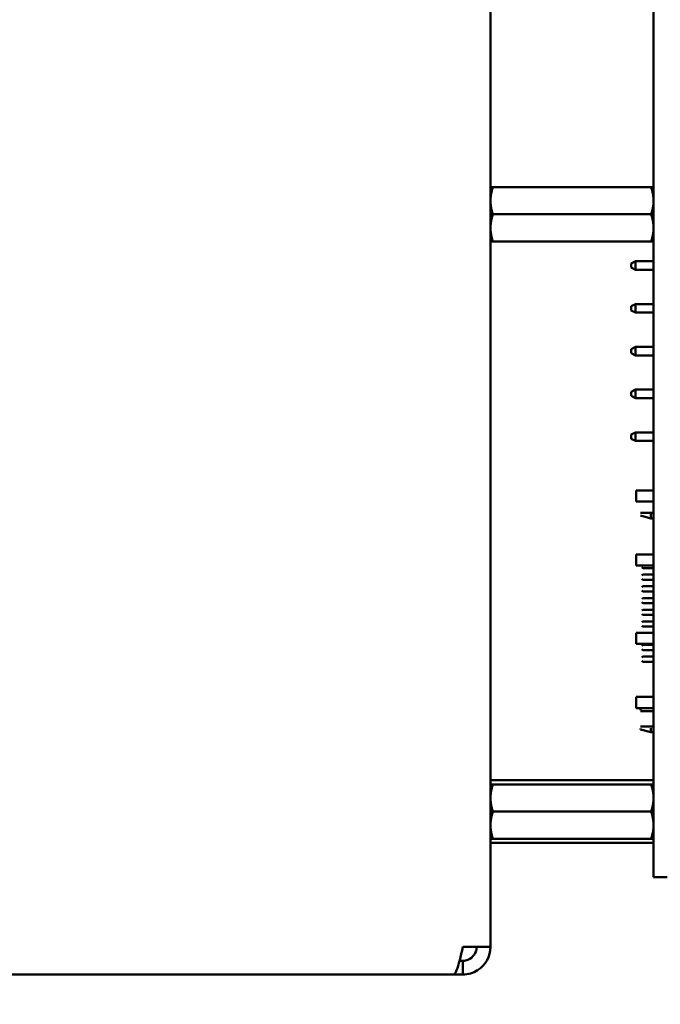
# Model space of a CAD drawing. Units: inches. Extents: x 2 to 108, y 1 to 84.
# Drawn here: x 10 to 13, y 35 to 40 of the extents above; entities that cross this region are included whole.
import ezdxf

# ---------------------------------------------------------------- set-up
doc = ezdxf.new("R2010")
doc.units = ezdxf.units.IN
doc.header["$LTSCALE"] = 5
doc.header["$MEASUREMENT"] = 0
doc.layers.add('Dimension (ANSI)', color=7, linetype='Continuous', lineweight=25)
doc.layers.add('Visible (ANSI)', color=7, linetype='Continuous', lineweight=50)
doc.styles.add('Note Text (ANSI)', font='tahoma.ttf')
doc.dimstyles.new('Default (ANSI)', dxfattribs={"dimscale": 5, "dimtxt": 0.12, "dimasz": 0.098425, "dimexe": 0.125, "dimexo": 0.0625, "dimgap": 0.031496, "dimtad": 0, "dimtih": 1, "dimtoh": 1, "dimrnd": 1e-08, "dimzin": 4, "dimdsep": 46, "dimtxsty": 'Note Text (ANSI)', "dimcen": 0.09, "dimdle": 0.393701, "dimclrd": 256, "dimclre": 256, "dimclrt": 256, "dimadec": 0, "dimazin": 1, "dimtfac": 1, "dimtofl": 0, "dimtmove": 0, "dimatfit": 3, "dimfxl": 1, "dimtolj": 1, "dimtzin": 4, "dimlwd": -1, "dimlwe": -1, "dimarcsym": 0})

# ---------------------------------------------------------------- blocks, each defined once
blk = doc.blocks.new('*D40')
at = {"layer": 'Defpoints', "color": 0, "transparency": 16777216}
for p in [(14.1714, 39.8606), (5.4469, 34.0682), (14.1714, 33.2972)]:
    blk.add_point(p, dxfattribs=at)
at = {"layer": 'Dimension (ANSI)', "transparency": 16777216}
for p, q in [((14.1714, 39.5481), (14.1714, 32.6722)), ((5.4469, 33.7557), (5.4469, 32.6722)), ((5.939, 33.2972), (8.884, 33.2972)), ((13.6792, 33.2972), (10.7342, 33.2972))]:
    blk.add_line(p, q, dxfattribs=at)
for points in [[(5.939, 33.3792), (5.939, 33.2152), (5.4469, 33.2972)], [(13.6792, 33.3792), (13.6792, 33.2152), (14.1714, 33.2972)]]:
    blk.add_solid(points, dxfattribs=at)
at = {"layer": 'Dimension (ANSI)', "transparency": 16777216, "insert": (9.0415, 33.6109), "char_height": 0.6, "attachment_point": 1, "style": 'Note Text (ANSI)'}
blk.add_mtext('\\A1;8.72', dxfattribs=at)
blk = doc.blocks.new('*D41')
at = {"layer": 'Defpoints', "color": 0, "transparency": 16777216}
for p in [(15.2469, 49.7885), (5.4469, 34.0682), (15.2469, 31.5202)]:
    blk.add_point(p, dxfattribs=at)
at = {"layer": 'Dimension (ANSI)', "transparency": 16777216}
for p, q in [((15.2469, 49.476), (15.2469, 30.8952)), ((5.4469, 33.7557), (5.4469, 30.8952)), ((5.939, 31.5202), (9.2747, 31.5202)), ((14.7547, 31.5202), (11.419, 31.5202))]:
    blk.add_line(p, q, dxfattribs=at)
for points in [[(5.939, 31.6022), (5.939, 31.4382), (5.4469, 31.5202)], [(14.7547, 31.6022), (14.7547, 31.4382), (15.2469, 31.5202)]]:
    blk.add_solid(points, dxfattribs=at)
at = {"layer": 'Dimension (ANSI)', "transparency": 16777216, "insert": (9.4321, 31.8339), "char_height": 0.6, "attachment_point": 1, "style": 'Note Text (ANSI)'}
blk.add_mtext('\\A1; \\fTahoma|b0|i0;\\H0.6000;9.87', dxfattribs=at)

msp = doc.modelspace()

# ---------------------------------------------------------------- linework, layer by layer
at = {"layer": 'Visible (ANSI)'}
for p, q in [((12.4534, 43.6136), (12.4534, 35.3676)), ((13.2034, 35.9296), (13.2034, 43.0376)), ((12.4534, 38.8646), (12.4645, 38.8646)), ((12.4645, 38.8646), (13.1922, 38.8646)), ((13.1922, 38.8646), (13.2034, 38.8646)), ((12.4645, 38.7396), (13.1922, 38.7396)), ((12.4645, 38.6146), (12.4534, 38.6146)), ((12.4645, 38.6146), (13.1922, 38.6146)), ((13.2034, 38.6146), (13.1922, 38.6146)), ((13.101, 38.5136), (13.121, 38.5236)), ((13.121, 38.5236), (13.2034, 38.5236)), ((13.121, 38.4846), (13.121, 38.5236)), ((13.1, 38.4946), (13.1, 38.5136)), ((13.101, 38.5136), (13.1, 38.5136)), ((13.101, 38.4946), (13.1, 38.4946)), ((13.101, 38.5136), (13.101, 38.5041)), ((13.101, 38.5041), (13.101, 38.4946)), ((13.101, 38.4946), (13.121, 38.4846)), ((13.121, 38.4846), (13.2034, 38.4846)), ((13.101, 38.3166), (13.121, 38.3266)), ((13.101, 38.3166), (13.101, 38.2976)), ((13.101, 38.2976), (13.121, 38.2876)), ((13.121, 38.3266), (13.2034, 38.3266)), ((13.121, 38.2876), (13.121, 38.3266)), ((13.121, 38.2876), (13.2034, 38.2876)), ((13.101, 38.1196), (13.121, 38.1296)), ((13.101, 38.1196), (13.101, 38.1006)), ((13.121, 38.1296), (13.2034, 38.1296)), ((13.121, 38.0906), (13.121, 38.1296)), ((13.101, 38.1006), (13.121, 38.0906)), ((13.121, 38.0906), (13.2034, 38.0906)), ((13.101, 37.9226), (13.121, 37.9326)), ((13.121, 37.9326), (13.2034, 37.9326)), ((13.121, 37.8936), (13.121, 37.9326)), ((13.101, 37.9226), (13.101, 37.9036)), ((13.101, 37.9036), (13.121, 37.8936)), ((13.121, 37.8936), (13.2034, 37.8936)), ((13.1, 37.7066), (13.1, 37.7256)), ((13.101, 37.7256), (13.1, 37.7256)), ((13.101, 37.7066), (13.1, 37.7066)), ((13.101, 37.7256), (13.121, 37.7356)), ((13.101, 37.7256), (13.101, 37.7161)), ((13.101, 37.7161), (13.101, 37.7066)), ((13.101, 37.7066), (13.121, 37.6966)), ((13.121, 37.7356), (13.2034, 37.7356)), ((13.121, 37.6966), (13.121, 37.7356)), ((13.121, 37.6966), (13.2034, 37.6966)), ((13.1239, 37.4181), (13.1239, 37.4691)), ((13.2034, 37.4691), (13.1239, 37.4691)), ((13.2034, 37.4181), (13.1239, 37.4181)), ((13.1435, 37.353), (13.1907, 37.3402)), ((13.1907, 37.366), (13.2025, 37.366)), ((13.1907, 37.366), (13.1907, 37.3402)), ((13.2025, 37.3687), (13.2025, 37.3403)), ((13.2025, 37.366), (13.2034, 37.366)), ((13.2034, 37.3451), (13.2025, 37.3451)), ((13.2025, 37.3402), (13.1907, 37.3402)), ((13.1239, 37.1231), (13.1239, 37.1741)), ((13.2034, 37.1741), (13.1239, 37.1741)), ((13.2034, 37.1231), (13.1239, 37.1231)), ((13.1494, 37.1158), (13.1533, 37.1118)), ((13.1494, 37.0776), (13.1533, 37.0815)), ((13.2034, 37.1118), (13.1533, 37.1118)), ((13.1533, 37.0815), (13.2034, 37.0815)), ((13.1494, 37.0618), (13.1533, 37.0579)), ((13.1494, 37.0236), (13.1533, 37.0276)), ((13.2034, 37.0579), (13.1533, 37.0579)), ((13.1533, 37.0276), (13.2034, 37.0276)), ((13.1494, 37.0079), (13.1533, 37.004)), ((13.2034, 37.004), (13.1533, 37.004)), ((13.1494, 36.9697), (13.1533, 36.9736)), ((13.1494, 36.954), (13.1533, 36.95)), ((13.1533, 36.9736), (13.2034, 36.9736)), ((13.2034, 36.95), (13.1533, 36.95)), ((13.1494, 36.9158), (13.1533, 36.9197)), ((13.1494, 36.9), (13.1533, 36.8961)), ((13.1533, 36.9197), (13.2034, 36.9197)), ((13.2034, 36.8961), (13.1533, 36.8961)), ((13.1494, 36.8618), (13.1533, 36.8658)), ((13.1494, 36.8461), (13.1533, 36.8421)), ((13.1533, 36.8658), (13.2034, 36.8658)), ((13.1239, 36.7621), (13.1239, 36.8131)), ((13.2034, 36.8131), (13.1239, 36.8131)), ((13.2034, 36.8421), (13.1533, 36.8421)), ((13.2034, 36.7621), (13.1239, 36.7621)), ((13.1494, 36.754), (13.1533, 36.7579)), ((13.1533, 36.7579), (13.2034, 36.7579)), ((13.1494, 36.7382), (13.1533, 36.7343)), ((13.2034, 36.7343), (13.1533, 36.7343)), ((13.1494, 36.7), (13.1533, 36.704)), ((13.1494, 36.6843), (13.1533, 36.6803)), ((13.1533, 36.704), (13.2034, 36.704)), ((13.2034, 36.6803), (13.1533, 36.6803)), ((13.1239, 36.4671), (13.1239, 36.5181)), ((13.2034, 36.5181), (13.1239, 36.5181)), ((13.2034, 36.4671), (13.1239, 36.4671)), ((13.1435, 36.457), (13.1435, 36.4675)), ((13.2025, 36.453), (13.1907, 36.453)), ((13.2025, 36.4602), (13.2025, 36.4722)), ((13.2034, 36.453), (13.2025, 36.453)), ((13.1435, 36.3732), (13.1435, 36.3691)), ((13.1435, 36.3691), (13.1907, 36.3563)), ((13.1907, 36.3822), (13.2025, 36.3822)), ((13.1907, 36.3746), (13.1907, 36.3563)), ((13.2025, 36.3563), (13.1907, 36.3563)), ((13.2025, 36.3822), (13.2034, 36.3822)), ((13.2025, 36.3781), (13.2025, 36.3563)), ((13.2034, 36.3612), (13.2025, 36.3612)), ((13.2014, 36.1347), (12.4554, 36.1347)), ((12.4534, 36.1156), (12.4645, 36.1156)), ((12.4645, 36.1156), (13.1922, 36.1156)), ((13.1922, 36.1156), (13.2034, 36.1156)), ((12.4645, 35.9906), (13.1922, 35.9906)), ((13.2034, 35.9296), (13.2034, 35.6896)), ((12.4645, 35.8656), (12.4534, 35.8656)), ((13.2014, 35.8466), (12.4554, 35.8466)), ((12.4645, 35.8656), (13.1922, 35.8656)), ((13.2034, 35.8656), (13.1922, 35.8656)), ((13.2654, 35.6896), (13.2034, 35.6896)), ((12.4534, 35.3676), (12.3264, 35.3676)), ((12.3264, 35.3041), (12.3114, 35.3041)), ((12.3264, 35.2406), (12.3264, 35.3041)), ((12.2814, 35.2406), (6.1969, 35.2406)), ((12.3264, 35.2406), (12.2814, 35.2406))]:
    msp.add_line(p, q, dxfattribs=at)
for centre, start, end in [((12.4554, 36.1327), 90, 180), ((13.2014, 36.1327), 0, 90), ((12.4554, 35.8486), 180, 270), ((13.2014, 35.8486), 270, 0)]:
    msp.add_arc(centre, 0.002, start, end, dxfattribs=at)
for points, weights in [([(12.4645, 38.8646), (12.4534, 38.8311), (12.4534, 38.8021)], [6.00446903334, 6.46891632941, 6.46891632941]), ([(13.1922, 38.7396), (13.2034, 38.7731), (13.2034, 38.8021)], [6.00446903334, 6.46891632941, 6.46891632941]), ([(12.4645, 38.7396), (12.4534, 38.7061), (12.4534, 38.6771)], [6.00446903334, 6.46891632941, 6.46891632941]), ([(13.1922, 38.6146), (13.2034, 38.6481), (13.2034, 38.6771)], [6.00446903334, 6.46891632941, 6.46891632941]), ([(13.1435, 37.366), (13.1623, 37.366), (13.1907, 37.366)], [1.10816967373, 1.12702321033, 1.11945323621]), ([(13.1907, 36.453), (13.1626, 36.453), (13.1435, 36.453)], [1.1095582707, 1.11484924881, 1.09552209286]), ([(13.1435, 36.3822), (13.1623, 36.3822), (13.1907, 36.3822)], [1.10816967373, 1.12702321033, 1.11945323621]), ([(12.4645, 36.1156), (12.4534, 36.0821), (12.4534, 36.0531)], [6.00446903334, 6.46891632941, 6.46891632941]), ([(13.1922, 35.9906), (13.2034, 36.0241), (13.2034, 36.0531)], [6.00446903334, 6.46891632941, 6.46891632941]), ([(12.4645, 35.9906), (12.4534, 35.9571), (12.4534, 35.9281)], [6.00446903334, 6.46891632941, 6.46891632941]), ([(13.1922, 35.8656), (13.2034, 35.8991), (13.2034, 35.9281)], [6.00446903334, 6.46891632941, 6.46891632941])]:
    msp.add_rational_spline(points, weights, degree=2, dxfattribs=at)
for points in [[(13.2034, 38.8021), (13.2034, 38.8169), (13.1979, 38.8476), (13.1922, 38.8646)], [(12.4534, 38.8021), (12.4534, 38.7874), (12.4588, 38.7567), (12.4645, 38.7396)], [(13.2034, 38.6771), (13.2034, 38.6919), (13.1979, 38.7226), (13.1922, 38.7396)], [(12.4534, 38.6771), (12.4534, 38.6624), (12.4588, 38.6317), (12.4645, 38.6146)], [(13.2034, 36.0531), (13.2034, 36.0679), (13.1979, 36.0986), (13.1922, 36.1156)], [(12.4534, 36.0531), (12.4534, 36.0384), (12.4588, 36.0077), (12.4645, 35.9906)], [(13.2034, 35.9281), (13.2034, 35.9429), (13.1979, 35.9736), (13.1922, 35.9906)], [(12.4534, 35.9281), (12.4534, 35.9134), (12.4588, 35.8827), (12.4645, 35.8656)]]:
    msp.add_rational_spline(points, [6.46891632941, 6.46891632941, 6.23231012014, 6.00446903334], degree=2, knots=[-4.276132, -4.276132, -4.276132, -3.641301, -3.029987, -3.029987, -3.029987], dxfattribs=at)
for points, knots in [([(12.3264, 35.3676), (12.3167, 35.325), (12.3071, 35.283), (12.2975, 35.2602), (12.2922, 35.2475), (12.2868, 35.2406), (12.2814, 35.2406)], [0, 0, 0, 0, 1.00787, 1.00787, 1.00787, 1.570796, 1.570796, 1.570796, 1.570796]), ([(12.3899, 35.3676), (12.3899, 35.3423), (12.3731, 35.3177), (12.3494, 35.3085), (12.3421, 35.3056), (12.3342, 35.3041), (12.3264, 35.3041)], [0, 0, 0, 0, 1.198566, 1.198566, 1.198566, 1.570796, 1.570796, 1.570796, 1.570796]), ([(12.4534, 35.3676), (12.4534, 35.325), (12.4302, 35.283), (12.3941, 35.2602), (12.374, 35.2475), (12.3502, 35.2406), (12.3264, 35.2406)], [0, 0, 0, 0, 1.00787, 1.00787, 1.00787, 1.570796, 1.570796, 1.570796, 1.570796])]:
    msp.add_open_spline(points, degree=3, knots=knots, dxfattribs=at)

# ---------------------------------------------------------------- dimensions: what is measured, and where the dimension line sits
at = {"layer": 'Dimension (ANSI)'}
dim = msp.add_linear_dim(base=(15.2469, 31.5202), p1=(5.4469, 34.0682), p2=(15.2469, 49.7885), angle=180, text=' \\fTahoma|b0|i0;\\H0.6000;9.87', dimstyle='Default (ANSI)', override={"dimgap": 0.031496, "dimtih": 0, "dimtoh": 0, "dimdec": 2, "dimtol": 0, "dimlim": 0, "dimtp": 0, "dimtm": 0, "dimtdec": 2, "dimatfit": 1}, dxfattribs=at)
dim.commit()
dim.dimension.update_dxf_attribs({"geometry": '*D41', "text_midpoint": (10.3469, 31.5202), "dimtype": 160})
dim = msp.add_linear_dim(base=(14.1714, 33.2972), p1=(5.4469, 34.0682), p2=(14.1714, 39.8606), angle=180, dimstyle='Default (ANSI)', override={"dimgap": 0.031496, "dimtih": 0, "dimtoh": 0, "dimdec": 2, "dimtol": 0, "dimlim": 0, "dimtp": 0, "dimtm": 0, "dimtdec": 2, "dimatfit": 1}, dxfattribs=at)
dim.commit()
dim.dimension.update_dxf_attribs({"geometry": '*D40', "text_midpoint": (9.8091, 33.2972), "dimtype": 160})

doc.saveas('drawing.dxf')
